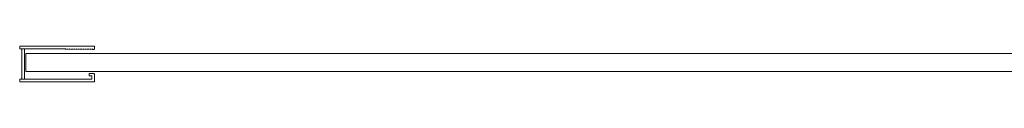
# Model space of a CAD drawing. Extents: x 0 to 900, y -8 to 8.
# Drawn here: x 0 to 450, y -8 to 8 of the extents above; entities that cross this region are included whole.
import ezdxf

# ---------------------------------------------------------------- set-up
doc = ezdxf.new("R2010")
doc.units = 0
doc.header["$LTSCALE"] = 500
doc.header["$MEASUREMENT"] = 0
doc.layers.add('EXC-CHROM', color=7, linetype='Continuous')
doc.layers.add('EXC-SZKLO', color=7, linetype='Continuous')

msp = doc.modelspace()

# ---------------------------------------------------------------- linework, layer by layer
at = {"layer": 'EXC-CHROM', "lineweight": 0}
for points, invisible_edges in [([(0, 6.89), (0, 6.89, 2000), (0, 8.14), (0, 6.89)], 10), ([(0, 8.14), (0, 8.14, 2000), (34.21, 8.14), (0, 8.14)], 10), ([(0, 8.14), (34.21, 8.14), (0, 6.89), (0, 8.14)], 15), ([(0, 6.89, 2000), (0.5, 6.89, 2000), (0, 8.14, 2000), (0, 6.89, 2000)], 10), ([(0, 8.14), (0, 6.89, 2000), (0, 8.14, 2000), (0, 8.14)], 15), ([(34.21, 8.14), (0, 8.14, 2000), (34.21, 8.14, 2000), (34.21, 8.14)], 13), ([(0, 6.89), (34.21, 8.14), (0.5, 6.89), (0, 6.89)], 15), ([(0.5, 6.89, 2000), (34.21, 8.14, 2000), (0, 8.14, 2000), (0.5, 6.89, 2000)], 15), ([(0.5, 6.89), (0.5, 6.89, 2000), (0, 6.89), (0.5, 6.89)], 11), ([(0, 6.89), (0.5, 6.89, 2000), (0, 6.89, 2000), (0, 6.89)], 15), ([(0.5, 6.89), (34.21, 8.14), (0.63, 6.87), (0.5, 6.89)], 15), ([(0.63, 6.87, 2000), (34.21, 8.14, 2000), (0.5, 6.89, 2000), (0.63, 6.87, 2000)], 15), ([(0.5, 6.89, 2000), (0.63, 6.87), (0.63, 6.87, 2000), (0.5, 6.89, 2000)], 11), ([(0.5, 6.89, 2000), (0.5, 6.89), (0.63, 6.87), (0.5, 6.89, 2000)], 13), ([(34.21, 8.14), (2.21, 6.89), (0.63, 6.87), (34.21, 8.14)], 13), ([(2.21, 6.89, 2000), (34.21, 8.14, 2000), (0.63, 6.87, 2000), (2.21, 6.89, 2000)], 11), ([(0.63, 6.87, 2000), (0.75, 6.82), (0.75, 6.82, 2000), (0.63, 6.87, 2000)], 11), ([(0.63, 6.87, 2000), (0.63, 6.87), (0.75, 6.82), (0.63, 6.87, 2000)], 13), ([(0.63, 6.87), (0.63, 6.87), (0.75, 6.82)], 15), ([(0.63, 6.87, 2000), (0.75, 6.82, 2000), (0.75, 6.82, 2000)], 15), ([(0.75, 6.82), (2.21, 6.89), (0.86, 6.74), (0.75, 6.82)], 14), ([(0.86, 6.74, 2000), (2.21, 6.89, 2000), (0.75, 6.82, 2000), (0.86, 6.74, 2000)], 13), ([(0.75, 6.82, 2000), (0.86, 6.74), (0.86, 6.74, 2000), (0.75, 6.82, 2000)], 9), ([(0.75, 6.82, 2000), (0.75, 6.82), (0.86, 6.74), (0.75, 6.82, 2000)], 13), ([(0.86, 6.74), (2.21, 6.89), (0.94, 6.63), (0.86, 6.74)], 15), ([(0.94, 6.63, 2000), (2.21, 6.89, 2000), (0.86, 6.74, 2000), (0.94, 6.63, 2000)], 15), ([(0.86, 6.74, 2000), (0.94, 6.63), (0.94, 6.63, 2000), (0.86, 6.74, 2000)], 11), ([(0.86, 6.74, 2000), (0.86, 6.74), (0.94, 6.63), (0.86, 6.74, 2000)], 13), ([(0.94, 6.63), (2.21, 6.89), (0.99, 6.51), (0.94, 6.63)], 15), ([(0.99, 6.51, 2000), (2.21, 6.89, 2000), (0.94, 6.63, 2000), (0.99, 6.51, 2000)], 15), ([(0.94, 6.63, 2000), (0.99, 6.51), (0.99, 6.51, 2000), (0.94, 6.63, 2000)], 11), ([(0.94, 6.63, 2000), (0.94, 6.63), (0.99, 6.51), (0.94, 6.63, 2000)], 13), ([(0.99, 6.51), (2.21, 6.89), (1.01, 6.37), (0.99, 6.51)], 15), ([(1.01, 6.37, 2000), (2.21, 6.89, 2000), (0.99, 6.51, 2000), (1.01, 6.37, 2000)], 15), ([(1.01, 6.37), (1.01, 6.37, 2000), (0.99, 6.51, 2000), (1.01, 6.37)], 13), ([(0.99, 6.51), (1.01, 6.37), (0.99, 6.51, 2000), (0.99, 6.51)], 14), ([(1.01, 6.37), (2.21, 6.89), (2.21, -6.89), (1.01, 6.37)], 15), ([(1.01, -6.37, 2000), (2.21, 6.89, 2000), (1.01, 6.37, 2000), (1.01, -6.37, 2000)], 15), ([(1.01, -6.37, 2000), (2.21, -6.89, 2000), (2.21, 6.89, 2000), (1.01, -6.37, 2000)], 15), ([(1.01, -6.37), (1.01, -6.37, 2000), (1.01, 6.37), (1.01, -6.37)], 11), ([(1.01, 6.37), (1.01, -6.37, 2000), (1.01, 6.37, 2000), (1.01, 6.37)], 13), ([(1.01, 6.37), (2.21, -6.89), (1.01, -6.37), (1.01, 6.37)], 15), ([(21.13, 6.89), (2.21, 6.89), (34.21, 8.14), (21.13, 6.89)], 15), ([(21.13, 6.89, 2000), (34.21, 8.14, 2000), (2.21, 6.89, 2000), (21.13, 6.89, 2000)], 15), ([(21.13, 6.89), (21.13, 6.89, 2000), (2.21, 6.89), (21.13, 6.89)], 10), ([(2.21, 6.89), (2.21, 6.89, 2000), (2.21, -6.89), (2.21, 6.89)], 10), ([(2.21, 6.89), (21.13, 6.89, 2000), (2.21, 6.89, 2000), (2.21, 6.89)], 13), ([(2.21, -6.89), (2.21, 6.89, 2000), (2.21, -6.89, 2000), (2.21, -6.89)], 13), ([(21.13, 6.89), (34.21, 8.14), (21.93, 6.89), (21.13, 6.89)], 15), ([(21.93, 6.89, 2000), (34.21, 8.14, 2000), (21.13, 6.89, 2000), (21.93, 6.89, 2000)], 15), ([(21.93, 6.89), (21.93, 6.89, 2000), (21.13, 6.58), (21.93, 6.89)], 10), ([(21.13, 6.58), (21.13, 6.58, 2000), (21.13, 6.89), (21.13, 6.58)], 10), ([(21.13, 6.89), (21.93, 6.89), (21.13, 6.58), (21.13, 6.89)], 15), ([(21.13, 6.58), (21.93, 6.89, 2000), (21.13, 6.58, 2000), (21.13, 6.58)], 13), ([(21.13, 6.89), (21.13, 6.58, 2000), (21.13, 6.89, 2000), (21.13, 6.89)], 13), ([(21.13, 6.58, 2000), (21.93, 6.89, 2000), (21.13, 6.89, 2000), (21.13, 6.58, 2000)], 15), ([(21.93, 6.89), (34.21, 8.14), (22.74, 6.89), (21.93, 6.89)], 15), ([(22.74, 6.89, 2000), (34.21, 8.14, 2000), (21.93, 6.89, 2000), (22.74, 6.89, 2000)], 15), ([(22.74, 6.89), (22.74, 6.89, 2000), (21.93, 6.58), (22.74, 6.89)], 10), ([(21.93, 6.58), (21.93, 6.58, 2000), (21.93, 6.89), (21.93, 6.58)], 10), ([(21.93, 6.89), (22.74, 6.89), (21.93, 6.58), (21.93, 6.89)], 15), ([(21.93, 6.58), (22.74, 6.89, 2000), (21.93, 6.58, 2000), (21.93, 6.58)], 13), ([(21.93, 6.89), (21.93, 6.58, 2000), (21.93, 6.89, 2000), (21.93, 6.89)], 13), ([(21.93, 6.58, 2000), (22.74, 6.89, 2000), (21.93, 6.89, 2000), (21.93, 6.58, 2000)], 15), ([(22.74, 6.89), (34.21, 8.14), (23.54, 6.89), (22.74, 6.89)], 15), ([(23.54, 6.89, 2000), (34.21, 8.14, 2000), (22.74, 6.89, 2000), (23.54, 6.89, 2000)], 15), ([(23.54, 6.89), (23.54, 6.89, 2000), (22.74, 6.58), (23.54, 6.89)], 10), ([(22.74, 6.58), (22.74, 6.58, 2000), (22.74, 6.89), (22.74, 6.58)], 10), ([(22.74, 6.89), (23.54, 6.89), (22.74, 6.58), (22.74, 6.89)], 15), ([(22.74, 6.58), (23.54, 6.89, 2000), (22.74, 6.58, 2000), (22.74, 6.58)], 13), ([(22.74, 6.89), (22.74, 6.58, 2000), (22.74, 6.89, 2000), (22.74, 6.89)], 13), ([(22.74, 6.58, 2000), (23.54, 6.89, 2000), (22.74, 6.89, 2000), (22.74, 6.58, 2000)], 15), ([(23.54, 6.89), (34.21, 8.14), (24.35, 6.89), (23.54, 6.89)], 15), ([(24.35, 6.89, 2000), (34.21, 8.14, 2000), (23.54, 6.89, 2000), (24.35, 6.89, 2000)], 15), ([(24.35, 6.89), (24.35, 6.89, 2000), (23.54, 6.58), (24.35, 6.89)], 10), ([(23.54, 6.58), (23.54, 6.58, 2000), (23.54, 6.89), (23.54, 6.58)], 10), ([(23.54, 6.89), (24.35, 6.89), (23.54, 6.58), (23.54, 6.89)], 15), ([(23.54, 6.58), (24.35, 6.89, 2000), (23.54, 6.58, 2000), (23.54, 6.58)], 13), ([(23.54, 6.89), (23.54, 6.58, 2000), (23.54, 6.89, 2000), (23.54, 6.89)], 13), ([(23.54, 6.58, 2000), (24.35, 6.89, 2000), (23.54, 6.89, 2000), (23.54, 6.58, 2000)], 15), ([(24.35, 6.89), (34.21, 8.14), (25.15, 6.89), (24.35, 6.89)], 15), ([(25.15, 6.89, 2000), (34.21, 8.14, 2000), (24.35, 6.89, 2000), (25.15, 6.89, 2000)], 15), ([(25.15, 6.89), (25.15, 6.89, 2000), (24.35, 6.58), (25.15, 6.89)], 10), ([(24.35, 6.58), (24.35, 6.58, 2000), (24.35, 6.89), (24.35, 6.58)], 10), ([(24.35, 6.89), (25.15, 6.89), (24.35, 6.58), (24.35, 6.89)], 15), ([(24.35, 6.58), (25.15, 6.89, 2000), (24.35, 6.58, 2000), (24.35, 6.58)], 13), ([(24.35, 6.89), (24.35, 6.58, 2000), (24.35, 6.89, 2000), (24.35, 6.89)], 13), ([(24.35, 6.58, 2000), (25.15, 6.89, 2000), (24.35, 6.89, 2000), (24.35, 6.58, 2000)], 15), ([(25.15, 6.89), (34.21, 8.14), (25.96, 6.89), (25.15, 6.89)], 15), ([(25.96, 6.89, 2000), (34.21, 8.14, 2000), (25.15, 6.89, 2000), (25.96, 6.89, 2000)], 15), ([(25.96, 6.89), (25.96, 6.89, 2000), (25.15, 6.58), (25.96, 6.89)], 10), ([(25.15, 6.58), (25.15, 6.58, 2000), (25.15, 6.89), (25.15, 6.58)], 10), ([(25.15, 6.89), (25.96, 6.89), (25.15, 6.58), (25.15, 6.89)], 15), ([(25.15, 6.58), (25.96, 6.89, 2000), (25.15, 6.58, 2000), (25.15, 6.58)], 13), ([(25.15, 6.89), (25.15, 6.58, 2000), (25.15, 6.89, 2000), (25.15, 6.89)], 13), ([(25.15, 6.58, 2000), (25.96, 6.89, 2000), (25.15, 6.89, 2000), (25.15, 6.58, 2000)], 15), ([(25.96, 6.89), (34.21, 8.14), (26.76, 6.89), (25.96, 6.89)], 15), ([(26.76, 6.89, 2000), (34.21, 8.14, 2000), (25.96, 6.89, 2000), (26.76, 6.89, 2000)], 15), ([(26.76, 6.89), (26.76, 6.89, 2000), (25.96, 6.58), (26.76, 6.89)], 10), ([(25.96, 6.58), (25.96, 6.58, 2000), (25.96, 6.89), (25.96, 6.58)], 10), ([(25.96, 6.89), (26.76, 6.89), (25.96, 6.58), (25.96, 6.89)], 15), ([(25.96, 6.58), (26.76, 6.89, 2000), (25.96, 6.58, 2000), (25.96, 6.58)], 13), ([(25.96, 6.89), (25.96, 6.58, 2000), (25.96, 6.89, 2000), (25.96, 6.89)], 13), ([(25.96, 6.58, 2000), (26.76, 6.89, 2000), (25.96, 6.89, 2000), (25.96, 6.58, 2000)], 15), ([(26.76, 6.89), (34.21, 8.14), (27.57, 6.89), (26.76, 6.89)], 15), ([(27.57, 6.89, 2000), (34.21, 8.14, 2000), (26.76, 6.89, 2000), (27.57, 6.89, 2000)], 15), ([(27.57, 6.89), (27.57, 6.89, 2000), (26.76, 6.58), (27.57, 6.89)], 10), ([(26.76, 6.58), (26.76, 6.58, 2000), (26.76, 6.89), (26.76, 6.58)], 10), ([(26.76, 6.89), (27.57, 6.89), (26.76, 6.58), (26.76, 6.89)], 15), ([(26.76, 6.58), (27.57, 6.89, 2000), (26.76, 6.58, 2000), (26.76, 6.58)], 13), ([(26.76, 6.89), (26.76, 6.58, 2000), (26.76, 6.89, 2000), (26.76, 6.89)], 13), ([(26.76, 6.58, 2000), (27.57, 6.89, 2000), (26.76, 6.89, 2000), (26.76, 6.58, 2000)], 15), ([(27.57, 6.89), (34.21, 8.14), (28.37, 6.89), (27.57, 6.89)], 15), ([(28.37, 6.89, 2000), (34.21, 8.14, 2000), (27.57, 6.89, 2000), (28.37, 6.89, 2000)], 15), ([(28.37, 6.89), (28.37, 6.89, 2000), (27.57, 6.58), (28.37, 6.89)], 10), ([(27.57, 6.58), (27.57, 6.58, 2000), (27.57, 6.89), (27.57, 6.58)], 10), ([(27.57, 6.89), (28.37, 6.89), (27.57, 6.58), (27.57, 6.89)], 15), ([(27.57, 6.58), (28.37, 6.89, 2000), (27.57, 6.58, 2000), (27.57, 6.58)], 13), ([(27.57, 6.89), (27.57, 6.58, 2000), (27.57, 6.89, 2000), (27.57, 6.89)], 13), ([(27.57, 6.58, 2000), (28.37, 6.89, 2000), (27.57, 6.89, 2000), (27.57, 6.58, 2000)], 15), ([(28.37, 6.89), (34.21, 8.14), (29.18, 6.89), (28.37, 6.89)], 15), ([(29.18, 6.89, 2000), (34.21, 8.14, 2000), (28.37, 6.89, 2000), (29.18, 6.89, 2000)], 15), ([(29.18, 6.89), (29.18, 6.89, 2000), (28.37, 6.58), (29.18, 6.89)], 10), ([(28.37, 6.58), (28.37, 6.58, 2000), (28.37, 6.89), (28.37, 6.58)], 10), ([(28.37, 6.89), (29.18, 6.89), (28.37, 6.58), (28.37, 6.89)], 15), ([(28.37, 6.58), (29.18, 6.89, 2000), (28.37, 6.58, 2000), (28.37, 6.58)], 13), ([(28.37, 6.89), (28.37, 6.58, 2000), (28.37, 6.89, 2000), (28.37, 6.89)], 13), ([(28.37, 6.58, 2000), (29.18, 6.89, 2000), (28.37, 6.89, 2000), (28.37, 6.58, 2000)], 15), ([(29.18, 6.89), (34.21, 8.14), (29.98, 6.89), (29.18, 6.89)], 15), ([(29.98, 6.89, 2000), (34.21, 8.14, 2000), (29.18, 6.89, 2000), (29.98, 6.89, 2000)], 15), ([(29.98, 6.89), (29.98, 6.89, 2000), (29.18, 6.58), (29.98, 6.89)], 10), ([(29.18, 6.58), (29.18, 6.58, 2000), (29.18, 6.89), (29.18, 6.58)], 10), ([(29.18, 6.89), (29.98, 6.89), (29.18, 6.58), (29.18, 6.89)], 15), ([(29.18, 6.58), (29.98, 6.89, 2000), (29.18, 6.58, 2000), (29.18, 6.58)], 13), ([(29.18, 6.89), (29.18, 6.58, 2000), (29.18, 6.89, 2000), (29.18, 6.89)], 13), ([(29.18, 6.58, 2000), (29.98, 6.89, 2000), (29.18, 6.89, 2000), (29.18, 6.58, 2000)], 15), ([(29.98, 6.89), (34.21, 8.14), (30.79, 6.89), (29.98, 6.89)], 15), ([(30.79, 6.89, 2000), (34.21, 8.14, 2000), (29.98, 6.89, 2000), (30.79, 6.89, 2000)], 15), ([(30.79, 6.89), (30.79, 6.89, 2000), (29.98, 6.58), (30.79, 6.89)], 10), ([(29.98, 6.58), (29.98, 6.58, 2000), (29.98, 6.89), (29.98, 6.58)], 10), ([(29.98, 6.89), (30.79, 6.89), (29.98, 6.58), (29.98, 6.89)], 15), ([(29.98, 6.58), (30.79, 6.89, 2000), (29.98, 6.58, 2000), (29.98, 6.58)], 13), ([(29.98, 6.89), (29.98, 6.58, 2000), (29.98, 6.89, 2000), (29.98, 6.89)], 13), ([(29.98, 6.58, 2000), (30.79, 6.89, 2000), (29.98, 6.89, 2000), (29.98, 6.58, 2000)], 15), ([(30.79, 6.89), (34.21, 8.14), (31.59, 6.89), (30.79, 6.89)], 15), ([(31.59, 6.89, 2000), (34.21, 8.14, 2000), (30.79, 6.89, 2000), (31.59, 6.89, 2000)], 15), ([(31.59, 6.89), (31.59, 6.89, 2000), (30.79, 6.58), (31.59, 6.89)], 10), ([(30.79, 6.58), (30.79, 6.58, 2000), (30.79, 6.89), (30.79, 6.58)], 10), ([(30.79, 6.89), (31.59, 6.89), (30.79, 6.58), (30.79, 6.89)], 15), ([(30.79, 6.58), (31.59, 6.89, 2000), (30.79, 6.58, 2000), (30.79, 6.58)], 13), ([(30.79, 6.89), (30.79, 6.58, 2000), (30.79, 6.89, 2000), (30.79, 6.89)], 13), ([(30.79, 6.58, 2000), (31.59, 6.89, 2000), (30.79, 6.89, 2000), (30.79, 6.58, 2000)], 15), ([(31.59, 6.89), (34.21, 8.14), (32.39, 6.89), (31.59, 6.89)], 15), ([(32.39, 6.89, 2000), (34.21, 8.14, 2000), (31.59, 6.89, 2000), (32.39, 6.89, 2000)], 15), ([(32.39, 6.89), (32.39, 6.89, 2000), (31.59, 6.58), (32.39, 6.89)], 10), ([(31.59, 6.58), (31.59, 6.58, 2000), (31.59, 6.89), (31.59, 6.58)], 10), ([(31.59, 6.89), (32.39, 6.89), (31.59, 6.58), (31.59, 6.89)], 15), ([(31.59, 6.58), (32.39, 6.89, 2000), (31.59, 6.58, 2000), (31.59, 6.58)], 13), ([(31.59, 6.89), (31.59, 6.58, 2000), (31.59, 6.89, 2000), (31.59, 6.89)], 13), ([(31.59, 6.58, 2000), (32.39, 6.89, 2000), (31.59, 6.89, 2000), (31.59, 6.58, 2000)], 15), ([(32.39, 6.89), (34.21, 8.14), (33.2, 6.89), (32.39, 6.89)], 15), ([(33.2, 6.89, 2000), (34.21, 8.14, 2000), (32.39, 6.89, 2000), (33.2, 6.89, 2000)], 15), ([(33.2, 6.89), (33.2, 6.89, 2000), (32.39, 6.58), (33.2, 6.89)], 10), ([(32.39, 6.58), (32.39, 6.58, 2000), (32.39, 6.89), (32.39, 6.58)], 10), ([(33.2, 6.89), (32.39, 6.58), (32.39, 6.89), (33.2, 6.89)], 15), ([(32.39, 6.58), (33.2, 6.89, 2000), (32.39, 6.58, 2000), (32.39, 6.58)], 13), ([(32.39, 6.89), (32.39, 6.58, 2000), (32.39, 6.89, 2000), (32.39, 6.89)], 13), ([(32.39, 6.58, 2000), (33.2, 6.89, 2000), (32.39, 6.89, 2000), (32.39, 6.58, 2000)], 15), ([(33.2, 6.89), (34.21, 8.14), (33.7, 6.58), (33.2, 6.89)], 15), ([(33.7, 6.58, 2000), (34.21, 8.14, 2000), (33.2, 6.89, 2000), (33.7, 6.58, 2000)], 15), ([(33.2, 6.58), (33.2, 6.58, 2000), (33.2, 6.89), (33.2, 6.58)], 10), ([(33.7, 6.58), (33.2, 6.58), (33.2, 6.89), (33.7, 6.58)], 15), ([(33.2, 6.89), (33.2, 6.58, 2000), (33.2, 6.89, 2000), (33.2, 6.89)], 13), ([(33.2, 6.58, 2000), (33.7, 6.58, 2000), (33.2, 6.89, 2000), (33.2, 6.58, 2000)], 15), ([(33.7, 6.58), (33.7, 6.58, 2000), (33.2, 6.58), (33.7, 6.58)], 11), ([(33.2, 6.58), (33.7, 6.58, 2000), (33.2, 6.58, 2000), (33.2, 6.58)], 13), ([(33.7, 6.58), (34.21, 8.14), (33.83, 6.6), (33.7, 6.58)], 15), ([(33.83, 6.6, 2000), (34.21, 8.14, 2000), (33.7, 6.58, 2000), (33.83, 6.6, 2000)], 15), ([(33.7, 6.58, 2000), (33.83, 6.6), (33.83, 6.6, 2000), (33.7, 6.58, 2000)], 11), ([(33.7, 6.58, 2000), (33.7, 6.58), (33.83, 6.6), (33.7, 6.58, 2000)], 13), ([(33.83, 6.6), (34.21, 8.14), (33.95, 6.65), (33.83, 6.6)], 15), ([(33.95, 6.65, 2000), (34.21, 8.14, 2000), (33.83, 6.6, 2000), (33.95, 6.65, 2000)], 15), ([(33.83, 6.6, 2000), (33.95, 6.65), (33.95, 6.65, 2000), (33.83, 6.6, 2000)], 11), ([(33.83, 6.6, 2000), (33.83, 6.6), (33.95, 6.65), (33.83, 6.6, 2000)], 13), ([(33.95, 6.65), (34.21, 8.14), (34.06, 6.73), (33.95, 6.65)], 15), ([(34.06, 6.73, 2000), (34.21, 8.14, 2000), (33.95, 6.65, 2000), (34.06, 6.73, 2000)], 15), ([(33.95, 6.65, 2000), (34.06, 6.73), (34.06, 6.73, 2000), (33.95, 6.65, 2000)], 9), ([(33.95, 6.65, 2000), (33.95, 6.65), (34.06, 6.73), (33.95, 6.65, 2000)], 13), ([(34.06, 6.73), (34.21, 8.14), (34.14, 6.84), (34.06, 6.73)], 13), ([(34.14, 6.84, 2000), (34.21, 8.14, 2000), (34.06, 6.73, 2000), (34.14, 6.84, 2000)], 14), ([(34.06, 6.73, 2000), (34.14, 6.84), (34.14, 6.84, 2000), (34.06, 6.73, 2000)], 11), ([(34.06, 6.73, 2000), (34.06, 6.73), (34.14, 6.84), (34.06, 6.73, 2000)], 13), ([(34.14, 6.84, 2000), (34.19, 6.96), (34.19, 6.96, 2000), (34.14, 6.84, 2000)], 11), ([(34.14, 6.84, 2000), (34.14, 6.84), (34.19, 6.96), (34.14, 6.84, 2000)], 13), ([(34.14, 6.84), (34.14, 6.84), (34.19, 6.96)], 15), ([(34.14, 6.84, 2000), (34.19, 6.96, 2000), (34.19, 6.96, 2000)], 15), ([(34.21, 7.1), (34.21, 7.1, 2000), (34.19, 6.96, 2000), (34.21, 7.1)], 13), ([(34.19, 6.96), (34.21, 7.1), (34.19, 6.96, 2000), (34.19, 6.96)], 14), ([(34.19, 6.96), (34.19, 6.96), (34.21, 7.1)], 15), ([(34.19, 6.96, 2000), (34.21, 7.1, 2000), (34.21, 7.1, 2000)], 15), ([(34.21, 8.14), (34.21, 8.14, 2000), (34.21, 7.1), (34.21, 8.14)], 10), ([(34.21, 7.1), (34.21, 8.14, 2000), (34.21, 7.1, 2000), (34.21, 7.1)], 13), ([(31.79, -5.34), (31.79, -5.34, 2000), (31.79, -4.3), (31.79, -5.34)], 10), ([(31.79, -4.3), (31.79, -4.3, 2000), (33.7, -4.3), (31.79, -4.3)], 10), ([(33.7, -4.3), (33, -5.34), (31.79, -4.3), (33.7, -4.3)], 15), ([(31.79, -4.3), (31.79, -5.34, 2000), (31.79, -4.3, 2000), (31.79, -4.3)], 13), ([(33.7, -4.3), (31.79, -4.3, 2000), (33.7, -4.3, 2000), (33.7, -4.3)], 13), ([(31.79, -4.3), (33, -5.34), (31.79, -5.34), (31.79, -4.3)], 15), ([(31.79, -5.34, 2000), (33.7, -4.3, 2000), (31.79, -4.3, 2000), (31.79, -5.34, 2000)], 15), ([(33, -5.34, 2000), (33.7, -4.3, 2000), (31.79, -5.34, 2000), (33, -5.34, 2000)], 15), ([(33, -6.89, 2000), (33.7, -4.3, 2000), (33, -5.34, 2000), (33, -6.89, 2000)], 11), ([(33.7, -4.3), (34.21, -8.14), (33, -6.89), (33.7, -4.3)], 15), ([(33, -5.34), (33.7, -4.3), (33, -6.89), (33, -5.34)], 15), ([(34.21, -8.14, 2000), (33.7, -4.3, 2000), (33, -6.89, 2000), (34.21, -8.14, 2000)], 15), ([(33.7, -4.3), (33.7, -4.3, 2000), (33.83, -4.32, 2000), (33.7, -4.3)], 13), ([(33.83, -4.32), (33.7, -4.3), (33.83, -4.32, 2000), (33.83, -4.32)], 14), ([(33.83, -4.32), (34.21, -8.14), (33.7, -4.3), (33.83, -4.32)], 15), ([(33.7, -4.3, 2000), (34.21, -8.14, 2000), (33.83, -4.32, 2000), (33.7, -4.3, 2000)], 15), ([(33.95, -4.37, 2000), (33.83, -4.32), (33.83, -4.32, 2000), (33.95, -4.37, 2000)], 11), ([(33.95, -4.37, 2000), (33.95, -4.37), (33.83, -4.32), (33.95, -4.37, 2000)], 13), ([(33.95, -4.37), (34.21, -8.14), (33.83, -4.32), (33.95, -4.37)], 15), ([(33.83, -4.32, 2000), (34.21, -8.14, 2000), (33.95, -4.37, 2000), (33.83, -4.32, 2000)], 15), ([(34.06, -4.45, 2000), (33.95, -4.37), (33.95, -4.37, 2000), (34.06, -4.45, 2000)], 11), ([(34.06, -4.45, 2000), (34.06, -4.45), (33.95, -4.37), (34.06, -4.45, 2000)], 13), ([(34.06, -4.45), (34.21, -8.14), (33.95, -4.37), (34.06, -4.45)], 15), ([(33.95, -4.37, 2000), (34.21, -8.14, 2000), (34.06, -4.45, 2000), (33.95, -4.37, 2000)], 15), ([(34.14, -4.56, 2000), (34.06, -4.45), (34.06, -4.45, 2000), (34.14, -4.56, 2000)], 9), ([(34.14, -4.56, 2000), (34.14, -4.56), (34.06, -4.45), (34.14, -4.56, 2000)], 13), ([(34.14, -4.56), (34.21, -8.14), (34.06, -4.45), (34.14, -4.56)], 14), ([(34.06, -4.45, 2000), (34.21, -8.14, 2000), (34.14, -4.56, 2000), (34.06, -4.45, 2000)], 13), ([(0, -8.14), (0, -8.14, 2000), (0, -6.89), (0, -8.14)], 10), ([(0, -6.89), (0, -6.89, 2000), (0.5, -6.89), (0, -6.89)], 10), ([(0, -6.89), (0.5, -6.89), (0, -8.14), (0, -6.89)], 15), ([(0, -8.14, 2000), (34.21, -8.14, 2000), (0, -6.89, 2000), (0, -8.14, 2000)], 10), ([(0, -6.89), (0, -8.14, 2000), (0, -6.89, 2000), (0, -6.89)], 15), ([(0.5, -6.89), (0, -6.89, 2000), (0.5, -6.89, 2000), (0.5, -6.89)], 13), ([(0.5, -6.89), (34.21, -8.14), (0, -8.14), (0.5, -6.89)], 15), ([(0, -6.89, 2000), (34.21, -8.14, 2000), (0.5, -6.89, 2000), (0, -6.89, 2000)], 15), ([(34.21, -8.14), (34.21, -8.14, 2000), (0, -8.14), (34.21, -8.14)], 10), ([(0, -8.14), (34.21, -8.14, 2000), (0, -8.14, 2000), (0, -8.14)], 15), ([(0.5, -6.89), (0.5, -6.89, 2000), (0.63, -6.87, 2000), (0.5, -6.89)], 13), ([(0.63, -6.87), (0.5, -6.89), (0.63, -6.87, 2000), (0.63, -6.87)], 14), ([(0.63, -6.87), (34.21, -8.14), (0.5, -6.89), (0.63, -6.87)], 15), ([(0.5, -6.89, 2000), (34.21, -8.14, 2000), (0.63, -6.87, 2000), (0.5, -6.89, 2000)], 15), ([(0.75, -6.82, 2000), (0.63, -6.87), (0.63, -6.87, 2000), (0.75, -6.82, 2000)], 11), ([(0.75, -6.82, 2000), (0.75, -6.82), (0.63, -6.87), (0.75, -6.82, 2000)], 13), ([(0.63, -6.87), (0.75, -6.82), (0.75, -6.82)], 15), ([(0.63, -6.87, 2000), (0.63, -6.87, 2000), (0.75, -6.82, 2000)], 15), ([(2.21, -6.89), (34.21, -8.14), (0.63, -6.87), (2.21, -6.89)], 11), ([(34.21, -8.14, 2000), (2.21, -6.89, 2000), (0.63, -6.87, 2000), (34.21, -8.14, 2000)], 13), ([(0.86, -6.74, 2000), (0.75, -6.82), (0.75, -6.82, 2000), (0.86, -6.74, 2000)], 11), ([(0.86, -6.74, 2000), (0.86, -6.74), (0.75, -6.82), (0.86, -6.74, 2000)], 13), ([(0.86, -6.74), (2.21, -6.89), (0.75, -6.82), (0.86, -6.74)], 13), ([(0.75, -6.82, 2000), (2.21, -6.89, 2000), (0.86, -6.74, 2000), (0.75, -6.82, 2000)], 14), ([(0.94, -6.63, 2000), (0.86, -6.74), (0.86, -6.74, 2000), (0.94, -6.63, 2000)], 9), ([(0.94, -6.63, 2000), (0.94, -6.63), (0.86, -6.74), (0.94, -6.63, 2000)], 13), ([(0.94, -6.63), (2.21, -6.89), (0.86, -6.74), (0.94, -6.63)], 15), ([(0.86, -6.74, 2000), (2.21, -6.89, 2000), (0.94, -6.63, 2000), (0.86, -6.74, 2000)], 15), ([(0.99, -6.51, 2000), (0.94, -6.63), (0.94, -6.63, 2000), (0.99, -6.51, 2000)], 11), ([(0.99, -6.51, 2000), (0.99, -6.51), (0.94, -6.63), (0.99, -6.51, 2000)], 13), ([(0.99, -6.51), (2.21, -6.89), (0.94, -6.63), (0.99, -6.51)], 15), ([(0.94, -6.63, 2000), (2.21, -6.89, 2000), (0.99, -6.51, 2000), (0.94, -6.63, 2000)], 15), ([(1.01, -6.37, 2000), (0.99, -6.51), (0.99, -6.51, 2000), (1.01, -6.37, 2000)], 11), ([(1.01, -6.37, 2000), (1.01, -6.37), (0.99, -6.51), (1.01, -6.37, 2000)], 13), ([(1.01, -6.37), (2.21, -6.89), (0.99, -6.51), (1.01, -6.37)], 15), ([(0.99, -6.51, 2000), (2.21, -6.89, 2000), (1.01, -6.37, 2000), (0.99, -6.51, 2000)], 15), ([(2.21, -6.89), (2.21, -6.89, 2000), (18.81, -6.89), (2.21, -6.89)], 10), ([(18.81, -6.89), (2.21, -6.89, 2000), (18.81, -6.89, 2000), (18.81, -6.89)], 9), ([(18.81, -6.89), (34.21, -8.14), (2.21, -6.89), (18.81, -6.89)], 15), ([(18.81, -6.89, 2000), (2.21, -6.89, 2000), (34.21, -8.14, 2000), (18.81, -6.89, 2000)], 15), ([(20.02, -6.89), (34.21, -8.14), (18.81, -6.89), (20.02, -6.89)], 11), ([(18.81, -6.89, 2000), (34.21, -8.14, 2000), (20.02, -6.89, 2000), (18.81, -6.89, 2000)], 11), ([(20.02, -6.89), (20.02, -6.89, 2000), (33, -6.89), (20.02, -6.89)], 10), ([(33, -6.89), (20.02, -6.89, 2000), (33, -6.89, 2000), (33, -6.89)], 13), ([(33, -6.89), (34.21, -8.14), (20.02, -6.89), (33, -6.89)], 15), ([(33, -6.89, 2000), (20.02, -6.89, 2000), (34.21, -8.14, 2000), (33, -6.89, 2000)], 15), ([(33, -5.34), (33, -5.34, 2000), (31.79, -5.34), (33, -5.34)], 10), ([(31.79, -5.34), (33, -5.34, 2000), (31.79, -5.34, 2000), (31.79, -5.34)], 13), ([(33, -6.89), (33, -6.89, 2000), (33, -5.34), (33, -6.89)], 10), ([(33, -5.34), (33, -6.89, 2000), (33, -5.34, 2000), (33, -5.34)], 15), ([(34.19, -4.68, 2000), (34.14, -4.56), (34.14, -4.56, 2000), (34.19, -4.68, 2000)], 11), ([(34.19, -4.68, 2000), (34.19, -4.68), (34.14, -4.56), (34.19, -4.68, 2000)], 13), ([(34.14, -4.56), (34.19, -4.68), (34.19, -4.68)], 15), ([(34.14, -4.56, 2000), (34.14, -4.56, 2000), (34.19, -4.68, 2000)], 15), ([(34.21, -4.82, 2000), (34.19, -4.68), (34.19, -4.68, 2000), (34.21, -4.82, 2000)], 11), ([(34.21, -4.82, 2000), (34.21, -4.82), (34.19, -4.68), (34.21, -4.82, 2000)], 13), ([(34.19, -4.68), (34.21, -4.82), (34.21, -4.82)], 15), ([(34.19, -4.68, 2000), (34.19, -4.68, 2000), (34.21, -4.82, 2000)], 15), ([(34.21, -4.82), (34.21, -4.82, 2000), (34.21, -8.14), (34.21, -4.82)], 11), ([(34.21, -8.14), (34.21, -4.82, 2000), (34.21, -8.14, 2000), (34.21, -8.14)], 13)]:
    msp.add_3dface(points, dxfattribs=dict(at, invisible_edges=invisible_edges))
at = {"layer": 'EXC-SZKLO', "lineweight": 0}
msp.add_3dface([(897, 4.87), (897, -3.42), (2.86, -3.42), (2.86, 4.87)], dxfattribs=at)
for points, invisible_edges in [([(897, 4.87, 2000), (897, 4.87), (2.86, 4.87), (2.86, 4.87, 2000)], 2), ([(897, -3.42, 2000), (897, 4.87, 2000), (2.86, 4.87, 2000), (2.86, -3.42, 2000)], 2), ([(897, -3.42), (897, -3.42, 2000), (2.86, -3.42, 2000), (2.86, -3.42)], 10)]:
    msp.add_3dface(points, dxfattribs=dict(at, invisible_edges=invisible_edges))

doc.saveas('drawing.dxf')
